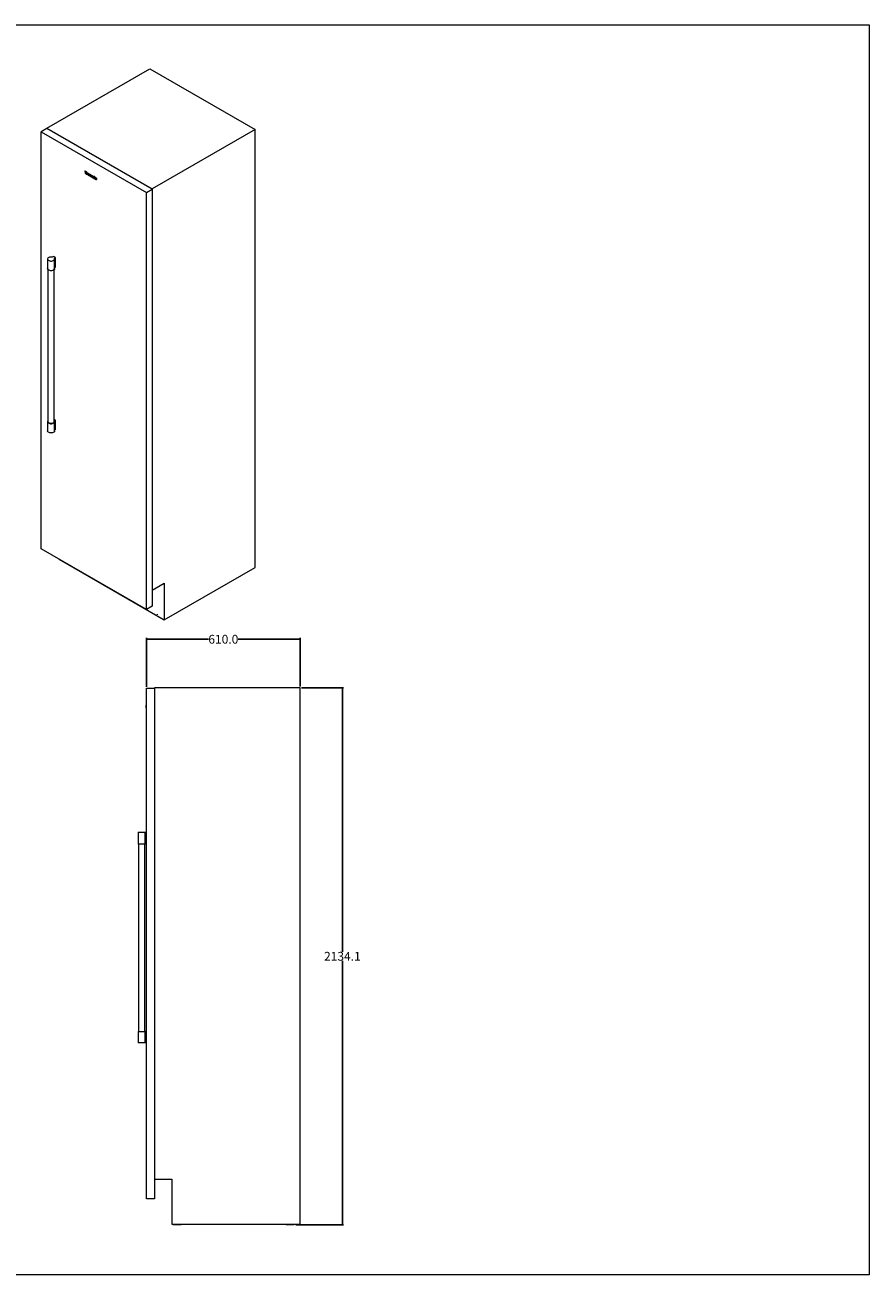
# Model space of a CAD drawing. Units: millimetres. Extents: x -1047 to 5437, y -451 to 4515.
# Drawn here: x 2084 to 5437, y -451 to 4515 of the extents above; entities that cross this region are included whole.
import ezdxf

# ---------------------------------------------------------------- set-up
doc = ezdxf.new("R2010")
doc.units = ezdxf.units.MM
doc.header["$MEASUREMENT"] = 0
doc.layers.add('DIM', color=24, linetype='Continuous', plot=False)
doc.layers.add('Q-SPCQ', color=104, linetype='Continuous', lineweight=9)
doc.dimstyles.get("Standard").update_dxf_attribs({"dimtxt": 35, "dimasz": 0.18, "dimexe": 5, "dimexo": 5, "dimgap": 0.09, "dimtad": 0, "dimtih": 1, "dimtoh": 1, "dimdec": 1, "dimzin": 0, "dimdsep": 46, "dimtxsty": 'Standard', "dimcen": 0.09, "dimadec": 0, "dimazin": 0, "dimtfac": 1, "dimtdec": 1, "dimtofl": 0, "dimtmove": 0, "dimatfit": 3, "dimfxl": 1, "dimtolj": 1, "dimtzin": 0, "dimarcsym": 0})

# ---------------------------------------------------------------- blocks, each defined once
blk = doc.blocks.new('Door-Flush-Fresh-Food-Column-T23IR900SP - Standard-644527-East - Mech')
at = {"layer": 'Q-SPCQ'}
for p, q in [((-65.8, 2132.6), (-34.2, 2132.6)), ((-65.8, 103.4), (-65.8, 2132.6)), ((544.2, 2134), (-34.2, 2134)), ((-34.2, 2134), (-34.2, 181)), ((-34.2, 2132.6), (-34.2, 103.4)), ((544.2, 2.5), (544.2, 2134)), ((-67.8, 2060.9), (-67.8, 2064.3)), ((-65.8, 2064.3), (-67.8, 2064.3)), ((-67.8, 2060.9), (-67.8, 2061.9)), ((-65.8, 2061.9), (-67.8, 2061.9)), ((-67.8, 2061.5), (-67.8, 2061.9)), ((-65.8, 2061.9), (-67.8, 2061.9)), ((-67.8, 2060.7), (-67.8, 2061.7)), ((-65.8, 2061.7), (-67.8, 2061.7)), ((-65.8, 2061.6), (-67.8, 2061.6)), ((-67.8, 2060.4), (-67.8, 2061.5)), ((-65.8, 2061.5), (-67.8, 2061.5)), ((-65.8, 2061.1), (-67.8, 2061.1)), ((-67.8, 2058.3), (-67.8, 2060.9)), ((-65.8, 2060.9), (-67.8, 2060.9)), ((-65.8, 2060.7), (-67.8, 2060.7)), ((-67.8, 2059.7), (-67.8, 2060.6)), ((-65.8, 2060.6), (-67.8, 2060.6)), ((-65.8, 2060.4), (-67.8, 2060.4)), ((-67.8, 2058.3), (-67.8, 2059.7)), ((-65.8, 2059.7), (-67.8, 2059.7)), ((-67.8, 2054.5), (-67.8, 2058.3)), ((-65.8, 2058.3), (-67.8, 2058.3)), ((-65.8, 2054.5), (-67.8, 2054.5)), ((-65.8, 2054.3), (-67.8, 2054.3)), ((-65.8, 2054.3), (-67.8, 2054.3)), ((-65.8, 2054.3), (-67.8, 2054.3)), ((-65.8, 2054.3), (-67.8, 2054.3)), ((-99.3, 1560), (-99.3, 1513)), ((-99.2, 1560), (-72.6, 1560)), ((-72.6, 1560), (-65.8, 1560)), ((-72.6, 1560), (-72.6, 1513)), ((-72.6, 1513), (-99.2, 1513)), ((-98.1, 1513), (-98.1, 768.7)), ((-72.6, 768.7), (-72.6, 1513)), ((-65.8, 1513), (-72.6, 1513)), ((-99.3, 768.7), (-99.3, 723.6)), ((-99.2, 768.7), (-72.6, 768.7)), ((-72.6, 768.7), (-65.8, 768.7)), ((-72.6, 768.7), (-72.6, 723.6)), ((-72.6, 723.6), (-99.2, 723.6)), ((-65.8, 723.6), (-72.6, 723.6)), ((-34.2, 181), (34.2, 181)), ((34.2, 181), (34.2, 2.5)), ((-34.2, 103.4), (-65.8, 103.4)), ((34.2, 2.5), (544.2, 2.5)), ((37.4, 2.5), (37.4, 0)), ((37.4, 2.5), (37.4, 0)), ((39.8, 0), (39.8, 0)), ((55.4, 0), (39.8, 0)), ((71, 0), (55.4, 0)), ((71, 0), (71, 0)), ((73.4, 0), (73.4, 2.5)), ((73.4, 0), (73.4, 2.5)), ((486.3, 2.5), (486.3, 0)), ((486.3, 2.5), (486.3, 0)), ((488.7, 0), (488.7, 0)), ((504.3, 0), (488.7, 0)), ((519.9, 0), (504.3, 0)), ((519.9, 0), (519.9, 0)), ((522.3, 0), (522.3, 2.5)), ((522.3, 0), (522.3, 2.5))]:
    blk.add_line(p, q, dxfattribs=at)
blk = doc.blocks.new('Door-Flush-Fresh-Food-Column-T23IR900SP - Standard-644527-_3D_')
at = {"layer": 'Q-SPCQ'}
for p, q in [((2706.4, 151.9), (3115.4, 388.1)), ((3115.4, 388.1), (3533.3, 146.8)), ((2706.4, 150.8), (2684.1, 137.9)), ((2706.4, 150.8), (2706.4, 151.9)), ((2706.4, 151.9), (3124.3, -89.3)), ((3124.3, -90.5), (2706.4, 150.8)), ((2684.1, 137.9), (3102, -103.4)), ((2684.1, -1518.9), (2684.1, 137.9)), ((3533.3, 146.8), (3124.3, -89.3)), ((3533.3, -1593.6), (3533.3, 146.8)), ((2857.8, -18.1), (2856.4, -18.9)), ((2861.8, -22.1), (2856.4, -18.9)), ((2856.4, -18.9), (2856.4, -19.9)), ((2856.4, -19.9), (2858.6, -21.3)), ((2857.8, -18.1), (2863.2, -21.3)), ((2858.6, -21.3), (2858.6, -28.3)), ((2858.6, -28.3), (2859.5, -28.8)), ((2859.5, -28.8), (2859.5, -21.8)), ((2859.5, -21.8), (2861.8, -23.1)), ((2860.9, -28), (2859.5, -28.8)), ((2860.9, -22), (2860.9, -28)), ((2863.2, -21.3), (2861.8, -22.1)), ((2861.8, -23.1), (2861.8, -22.1)), ((2863.2, -22.3), (2861.8, -23.1)), ((2864.1, -21.8), (2862.7, -22.6)), ((2863.5, -23.1), (2862.7, -22.6)), ((2862.7, -22.6), (2862.7, -30.6)), ((2862.7, -30.6), (2864.1, -29.8)), ((2862.7, -30.6), (2863.5, -31.1)), ((2865, -22.3), (2863.5, -23.1)), ((2863.5, -26), (2863.5, -23.1)), ((2865, -25.2), (2863.5, -26)), ((2865.1, -26), (2863.5, -26)), ((2863.5, -28), (2863.7, -27)), ((2865, -27.2), (2863.5, -28)), ((2863.5, -31.1), (2863.5, -28)), ((2865, -30.3), (2863.5, -31.1)), ((2865.1, -26.2), (2863.7, -27)), ((2863.7, -27), (2864.2, -26.7)), ((2864.1, -29.8), (2864.1, -21.8)), ((2864.1, -21.8), (2865, -22.3)), ((2865, -30.3), (2864.1, -29.8)), ((2865.6, -25.9), (2864.2, -26.7)), ((2864.2, -26.7), (2864.9, -26.9)), ((2866.3, -26), (2864.9, -26.9)), ((2864.9, -26.9), (2865.7, -27.6)), ((2865, -22.3), (2865, -25.2)), ((2865, -25.2), (2866.5, -25.1)), ((2865.1, -26.2), (2865, -27.2)), ((2865, -27.2), (2865, -30.3)), ((2866.5, -25.1), (2865.1, -26)), ((2865.6, -25.9), (2865.1, -26.2)), ((2866, -26.8), (2865.1, -26)), ((2866.3, -26), (2865.6, -25.9)), ((2867.1, -26.8), (2865.7, -27.6)), ((2865.7, -27.6), (2865.9, -28.9)), ((2867.4, -28.1), (2865.9, -28.9)), ((2865.9, -28.9), (2865.9, -32.5)), ((2865.9, -32.5), (2866.8, -33)), ((2867.4, -26), (2866, -26.8)), ((2866.6, -27.8), (2866, -26.8)), ((2867.1, -26.8), (2866.3, -26)), ((2866.5, -25.1), (2867.4, -26)), ((2868, -27), (2866.6, -27.8)), ((2866.8, -29.3), (2866.6, -27.8)), ((2868.2, -28.4), (2866.8, -29.3)), ((2866.8, -33), (2866.8, -29.3)), ((2868.2, -32.2), (2866.8, -33)), ((2867.4, -28.1), (2867.1, -26.8)), ((2867.4, -26), (2868, -27)), ((2868.4, -28.7), (2867.7, -30.6)), ((2869.1, -29.8), (2867.7, -30.6)), ((2867.7, -30.6), (2868.3, -33.2)), ((2868, -27), (2868.2, -28.4)), ((2868.2, -28.4), (2868.2, -32.2)), ((2869.8, -32.4), (2868.3, -33.2)), ((2868.3, -33.2), (2870.2, -35.1)), ((2869.8, -27.9), (2868.4, -28.7)), ((2870.1, -28.9), (2868.4, -28.7)), ((2868.5, -30.4), (2870, -29.5)), ((2868.5, -30.4), (2869, -29.6)), ((2871.6, -32.1), (2868.5, -30.4)), ((2870, -30.6), (2868.5, -31.4)), ((2869, -33), (2868.5, -31.4)), ((2868.5, -31.4), (2872.5, -33.4)), ((2870.4, -28.8), (2869, -29.6)), ((2869, -29.6), (2870.1, -29.9)), ((2870.5, -32.1), (2869, -33)), ((2870.2, -34.1), (2869, -33)), ((2869.1, -29.8), (2869.8, -27.9)), ((2869.8, -32.4), (2869.1, -29.8)), ((2869.8, -27.9), (2871.5, -28.1)), ((2871.6, -34.2), (2869.8, -32.4)), ((2870.4, -28.8), (2870, -29.5)), ((2870, -29.5), (2873, -31.3)), ((2873.3, -32.3), (2870, -30.6)), ((2870, -30.6), (2870.5, -32.1)), ((2871.5, -28.1), (2870.1, -28.9)), ((2871.8, -30.7), (2870.1, -28.9)), ((2871.5, -29.1), (2870.1, -29.9)), ((2870.1, -29.9), (2871.2, -31)), ((2871.6, -33.2), (2870.2, -34.1)), ((2871, -34.3), (2870.2, -34.1)), ((2871.6, -34.2), (2870.2, -35.1)), ((2870.2, -35.1), (2871.6, -35.5)), ((2871.5, -29.1), (2870.4, -28.8)), ((2870.5, -32.1), (2871.6, -33.2)), ((2872.4, -33.5), (2871, -34.3)), ((2871.6, -34), (2871, -34.3)), ((2872.7, -30.2), (2871.2, -31)), ((2871.2, -31), (2871.6, -32.1)), ((2871.5, -28.1), (2873.2, -29.9)), ((2872.7, -30.2), (2871.5, -29.1)), ((2873, -31.3), (2871.6, -32.1)), ((2871.6, -33.2), (2872.4, -33.5)), ((2871.6, -34), (2873, -33.2)), ((2872.4, -34.6), (2871.6, -34)), ((2873.1, -34.6), (2871.6, -34.2)), ((2871.6, -35.5), (2872.4, -34.6)), ((2873.1, -34.6), (2871.6, -35.5)), ((2873.2, -29.9), (2871.8, -30.7)), ((2872.5, -33.4), (2871.8, -30.7)), ((2872.4, -33.5), (2873, -33.2)), ((2873, -31.3), (2872.7, -30.2)), ((2873.2, -29.9), (2873.9, -32.5)), ((2874.7, -30.1), (2873.3, -30.9)), ((2874.1, -31.3), (2873.3, -30.9)), ((2873.3, -30.9), (2873.3, -36.8)), ((2873.3, -36.8), (2874.7, -36)), ((2873.3, -36.8), (2874.2, -37.3)), ((2875.5, -30.5), (2874.1, -31.3)), ((2874.1, -32.2), (2874.1, -31.3)), ((2875.5, -31.4), (2874.1, -32.2)), ((2874.6, -31.7), (2874.1, -32.2)), ((2874.2, -34.2), (2874.3, -33.1)), ((2875.6, -33.4), (2874.2, -34.2)), ((2874.2, -37.3), (2874.2, -34.2)), ((2875.6, -36.5), (2874.2, -37.3)), ((2875.8, -32.3), (2874.3, -33.1)), ((2874.3, -33.1), (2875.2, -32.8)), ((2876.1, -30.9), (2874.6, -31.7)), ((2875.2, -31.8), (2874.6, -31.7)), ((2874.7, -36), (2874.7, -30.1)), ((2874.7, -30.1), (2875.5, -30.5)), ((2875.6, -36.5), (2874.7, -36)), ((2876.6, -31), (2875.2, -31.8)), ((2876.1, -32.6), (2875.2, -31.8)), ((2876.6, -32), (2875.2, -32.8)), ((2875.2, -32.8), (2875.8, -33.4)), ((2875.5, -30.5), (2875.5, -31.4)), ((2875.5, -31.4), (2876.1, -30.9)), ((2875.8, -32.3), (2875.6, -33.4)), ((2875.6, -33.4), (2875.6, -36.5)), ((2876.6, -32), (2875.8, -32.3)), ((2877.2, -32.5), (2875.8, -33.4)), ((2875.8, -33.4), (2876.1, -32.6)), ((2876.1, -30.9), (2876.6, -31)), ((2877.5, -31.8), (2876.1, -32.6)), ((2876.6, -31), (2877.5, -31.8)), ((2878, -31.9), (2876.6, -32.8)), ((2877.2, -32.5), (2876.6, -32)), ((2877.5, -33.3), (2876.6, -32.8)), ((2876.6, -32.8), (2876.6, -38.7)), ((2876.6, -38.7), (2878, -37.8)), ((2876.6, -38.7), (2877.5, -39.2)), ((2877.5, -31.8), (2877.2, -32.5)), ((2878.9, -32.4), (2877.5, -33.3)), ((2877.5, -34.2), (2877.5, -33.3)), ((2878.9, -33.4), (2877.5, -34.2)), ((2878.1, -33.8), (2877.5, -34.2)), ((2877.5, -36.2), (2877.6, -35.1)), ((2878.9, -35.4), (2877.5, -36.2)), ((2877.5, -39.2), (2877.5, -36.2)), ((2878.9, -38.3), (2877.5, -39.2)), ((2879, -34.2), (2877.6, -35.1)), ((2877.6, -35.1), (2878, -34.7)), ((2878, -37.8), (2878, -31.9)), ((2878, -31.9), (2878.9, -32.4)), ((2879.4, -33.9), (2878, -34.7)), ((2878, -34.7), (2878.7, -34.8)), ((2878.9, -38.3), (2878, -37.8)), ((2879.5, -33), (2878.1, -33.8)), ((2878.9, -34), (2878.1, -33.8)), ((2880.1, -34), (2878.7, -34.8)), ((2878.7, -34.8), (2879.3, -35.5)), ((2878.9, -32.4), (2878.9, -33.4)), ((2878.9, -33.4), (2879.5, -33)), ((2880.3, -33.1), (2878.9, -34)), ((2879.8, -34.8), (2878.9, -34)), ((2879, -34.2), (2878.9, -35.4)), ((2878.9, -35.4), (2878.9, -38.3)), ((2879.4, -33.9), (2879, -34.2)), ((2880.7, -34.7), (2879.3, -35.5)), ((2879.3, -35.5), (2879.5, -36.6)), ((2880.1, -34), (2879.4, -33.9)), ((2879.5, -33), (2880.3, -33.1)), ((2880.9, -35.8), (2879.5, -36.6)), ((2879.5, -36.6), (2879.5, -40.4)), ((2880.9, -39.5), (2879.5, -40.4)), ((2879.5, -40.4), (2880.4, -40.9)), ((2881.2, -34), (2879.8, -34.8)), ((2880.3, -35.9), (2879.8, -34.8)), ((2880.7, -34.7), (2880.1, -34)), ((2880.3, -33.1), (2881.2, -34)), ((2881.7, -35.1), (2880.3, -35.9)), ((2881.8, -35.6), (2880.3, -35.9)), ((2880.4, -37.5), (2880.7, -36.4)), ((2881.8, -36.7), (2880.4, -37.5)), ((2880.4, -40.9), (2880.4, -37.5)), ((2881.8, -40), (2880.4, -40.9)), ((2880.9, -35.8), (2880.7, -34.7)), ((2882.2, -35.6), (2880.7, -36.4)), ((2880.7, -36.4), (2882.4, -37.5)), ((2880.9, -39.5), (2880.9, -35.8)), ((2881.8, -40), (2880.9, -39.5)), ((2881.2, -34), (2881.7, -35.1)), ((2881.7, -35.1), (2883.2, -34.8)), ((2883.2, -34.8), (2881.8, -35.6)), ((2882.9, -36.8), (2881.8, -35.6)), ((2882.2, -35.6), (2881.8, -36.7)), ((2881.8, -36.7), (2881.8, -40)), ((2883.8, -36.7), (2882.2, -35.6)), ((2883.8, -36.7), (2882.4, -37.5)), ((2882.4, -37.5), (2882.5, -38.4)), ((2883.9, -37.6), (2882.5, -38.4)), ((2882.5, -38.4), (2882.5, -42)), ((2882.5, -42), (2883.3, -42.5)), ((2884.4, -36), (2882.9, -36.8)), ((2883.3, -38.5), (2882.9, -36.8)), ((2883.2, -34.8), (2884.4, -36)), ((2884.8, -37.7), (2883.3, -38.5)), ((2883.3, -42.5), (2883.3, -38.5)), ((2884.8, -41.7), (2883.3, -42.5)), ((2883.9, -37.6), (2883.8, -36.7)), ((2884.4, -36), (2884.8, -37.7)), ((2885.8, -40.8), (2884.4, -41.6)), ((2884.6, -40.9), (2884.4, -41.6)), ((2884.4, -41.6), (2884.9, -43.1)), ((2884.9, -38.2), (2884.5, -39)), ((2886, -38.2), (2884.5, -39)), ((2884.5, -39), (2885.4, -39.6)), ((2886, -40.1), (2884.6, -40.9)), ((2885, -40.6), (2884.6, -40.9)), ((2884.8, -37.7), (2884.8, -41.7)), ((2886.3, -37.4), (2884.9, -38.2)), ((2885.7, -38.1), (2884.9, -38.2)), ((2886.3, -42.3), (2884.9, -43.1)), ((2884.9, -43.1), (2886.1, -44.3)), ((2886.4, -39.8), (2885, -40.6)), ((2885.6, -40.6), (2885, -40.6)), ((2886.8, -38.8), (2885.4, -39.6)), ((2885.4, -39.6), (2885.8, -39.2)), ((2887.1, -39.8), (2885.6, -40.6)), ((2886.4, -40.9), (2885.6, -40.6)), ((2887.1, -37.3), (2885.7, -38.1)), ((2886.8, -38.5), (2885.7, -38.1)), ((2887.2, -38.3), (2885.8, -39.2)), ((2885.8, -39.2), (2886.7, -39.5)), ((2885.8, -40.8), (2886, -40.1)), ((2886.3, -42.3), (2885.8, -40.8)), ((2887.2, -40.8), (2885.8, -41.7)), ((2886.3, -43.4), (2885.8, -41.7)), ((2885.8, -41.7), (2886.5, -41.9)), ((2886, -38.2), (2886.3, -37.4)), ((2886.8, -38.8), (2886, -38.2)), ((2886, -40.1), (2886.4, -39.8)), ((2887.5, -43.5), (2886.1, -44.3)), ((2886.1, -44.3), (2887.1, -44.6)), ((2886.3, -37.4), (2887.1, -37.3)), ((2887.5, -43.5), (2886.3, -42.3)), ((2887.7, -42.6), (2886.3, -43.4)), ((2887.2, -43.7), (2886.3, -43.4)), ((2886.4, -39.8), (2887.1, -39.8)), ((2887.8, -40.1), (2886.4, -40.9)), ((2887.9, -41.4), (2886.4, -40.9)), ((2887.9, -41.1), (2886.5, -41.9)), ((2886.5, -41.9), (2887.9, -42.6)), ((2888.1, -38.7), (2886.7, -39.5)), ((2886.7, -39.5), (2887.7, -40.3)), ((2888.2, -37.7), (2886.8, -38.5)), ((2887.2, -38.3), (2886.8, -38.8)), ((2887.9, -39.3), (2886.8, -38.5)), ((2887.1, -37.3), (2888.2, -37.7)), ((2887.1, -39.8), (2887.8, -40.1)), ((2888.5, -43.8), (2887.1, -44.6)), ((2887.1, -44.6), (2887.9, -44.4)), ((2888.1, -38.7), (2887.2, -38.3)), ((2887.9, -41.1), (2887.2, -40.8)), ((2887.2, -40.8), (2887.7, -42.6)), ((2888.6, -42.8), (2887.2, -43.7)), ((2887.8, -43.4), (2887.2, -43.7)), ((2888.5, -43.8), (2887.5, -43.5)), ((2889.1, -39.5), (2887.7, -40.3)), ((2887.7, -40.3), (2887.9, -41.4)), ((2887.7, -42.6), (2888.6, -42.8)), ((2887.8, -40.1), (2889.3, -40.6)), ((2887.9, -42.6), (2887.8, -43.4)), ((2889.2, -42.6), (2887.8, -43.4)), ((2889.3, -38.5), (2887.9, -39.3)), ((2888.5, -40.1), (2887.9, -39.3)), ((2889.3, -40.6), (2887.9, -41.4)), ((2889.3, -41.7), (2887.9, -41.1)), ((2887.9, -42.6), (2889.3, -41.7)), ((2887.9, -44.4), (2889.3, -43.6)), ((2887.9, -44.4), (2888.1, -45.3)), ((2889.1, -39.5), (2888.1, -38.7)), ((2889.5, -44.5), (2888.1, -45.3)), ((2888.1, -45.3), (2889, -45.8)), ((2888.2, -37.7), (2889.3, -38.5)), ((2889.9, -39.3), (2888.5, -40.1)), ((2888.7, -40.9), (2888.5, -40.1)), ((2889.3, -43.6), (2888.5, -43.8)), ((2888.6, -42.8), (2889.2, -42.6)), ((2890.2, -40.1), (2888.7, -40.9)), ((2888.8, -41.8), (2888.7, -40.9)), ((2890.2, -41), (2888.8, -41.8)), ((2888.8, -43.1), (2888.8, -41.8)), ((2890.2, -42.3), (2888.8, -43.1)), ((2888.8, -44.9), (2888.8, -43.1)), ((2890.2, -44.1), (2888.8, -44.9)), ((2889, -45.8), (2888.8, -44.9)), ((2890.4, -45), (2889, -45.8)), ((2889.3, -40.6), (2889.1, -39.5)), ((2889.2, -42.6), (2889.3, -41.7)), ((2889.3, -38.5), (2889.9, -39.3)), ((2889.5, -44.5), (2889.3, -43.6)), ((2890.4, -45), (2889.5, -44.5)), ((2889.9, -41.8), (2889.7, -43.2)), ((2891.1, -42.4), (2889.7, -43.2)), ((2889.7, -43.2), (2889.9, -45)), ((2889.9, -39.3), (2890.2, -40.1)), ((2891.3, -41), (2889.9, -41.8)), ((2890.6, -41.1), (2889.9, -41.8)), ((2891.3, -44.2), (2889.9, -45)), ((2889.9, -45), (2890.7, -46.5)), ((2890.2, -40.1), (2890.2, -41)), ((2890.2, -41), (2890.2, -42.3)), ((2890.2, -42.3), (2890.2, -44.1)), ((2890.2, -44.1), (2890.4, -45)), ((2890.5, -43.7), (2890.9, -42.4)), ((2890.5, -43.7), (2891.9, -42.9)), ((2890.9, -45.5), (2890.5, -43.7)), ((2892.1, -40.3), (2890.6, -41.1)), ((2891.8, -41.4), (2890.6, -41.1)), ((2892.1, -45.7), (2890.7, -46.5)), ((2890.7, -46.5), (2891.8, -47.5)), ((2892.3, -41.6), (2890.9, -42.4)), ((2890.9, -42.4), (2891.8, -42.4)), ((2892.3, -44.7), (2890.9, -45.5)), ((2891.8, -46.6), (2890.9, -45.5)), ((2891.1, -42.4), (2891.3, -41)), ((2891.3, -44.2), (2891.1, -42.4)), ((2891.3, -41), (2892.1, -40.3)), ((2892.1, -45.7), (2891.3, -44.2)), ((2893.2, -40.6), (2891.8, -41.4)), ((2892.6, -42.1), (2891.8, -41.4)), ((2893.2, -41.6), (2891.8, -42.4)), ((2891.8, -42.4), (2892.7, -43.5)), ((2893.3, -45.8), (2891.8, -46.6)), ((2892.8, -46.6), (2891.8, -46.6)), ((2893.2, -46.7), (2891.8, -47.5)), ((2891.8, -47.5), (2893.1, -47.3)), ((2892.3, -41.6), (2891.9, -42.9)), ((2891.9, -42.9), (2892.3, -44.7)), ((2892.1, -40.3), (2893.2, -40.6)), ((2893.2, -46.7), (2892.1, -45.7)), ((2893.2, -41.6), (2892.3, -41.6)), ((2892.3, -44.7), (2893.3, -45.8)), ((2893.7, -41.4), (2892.6, -42.1)), ((2893.1, -43.2), (2892.6, -42.1)), ((2892.7, -43.5), (2893.1, -45.3)), ((2893.1, -45.3), (2892.8, -46.6)), ((2894.5, -39.3), (2893.1, -40.2)), ((2894, -40.7), (2893.1, -40.2)), ((2893.1, -40.2), (2893.1, -43.2)), ((2893.1, -47.3), (2893.1, -48.2)), ((2893.1, -48.2), (2894, -48.7)), ((2895.4, -39.8), (2894, -40.7)), ((2894, -48.7), (2894, -40.7)), ((2895.4, -47.9), (2894, -48.7)), ((2894.5, -39.3), (2895.4, -39.8)), ((2895.8, -44.4), (2895.1, -46.4)), ((2895.1, -46.4), (2896.5, -45.6)), ((2895.1, -46.4), (2895.7, -49)), ((2895.4, -39.8), (2895.4, -47.9)), ((2897.1, -48.2), (2895.7, -49)), ((2895.7, -49), (2897.4, -50.8)), ((2897.3, -43.6), (2895.8, -44.4)), ((2897.4, -44.6), (2895.8, -44.4)), ((2896, -46.9), (2896.4, -45.6)), ((2896, -46.9), (2897.4, -46.1)), ((2896.4, -48.7), (2896, -46.9)), ((2897.8, -44.7), (2896.4, -45.6)), ((2896.4, -45.6), (2897.4, -45.6)), ((2897.8, -47.9), (2896.4, -48.7)), ((2897.4, -49.8), (2896.4, -48.7)), ((2896.5, -45.6), (2897.3, -43.6)), ((2897.1, -48.2), (2896.5, -45.6)), ((2898.8, -50), (2897.1, -48.2)), ((2897.3, -43.6), (2898.8, -43.8)), ((2898.8, -43.8), (2897.4, -44.6)), ((2899, -46.4), (2897.4, -44.6)), ((2897.8, -44.7), (2897.4, -46.1)), ((2898.8, -44.8), (2897.4, -45.6)), ((2897.4, -45.6), (2898.4, -46.7)), ((2897.4, -46.1), (2897.8, -47.9)), ((2898.8, -49), (2897.4, -49.8)), ((2898.8, -44.8), (2897.8, -44.7)), ((2897.8, -47.9), (2898.8, -49)), ((2899.8, -45.9), (2898.4, -46.7)), ((2898.4, -46.7), (2898.8, -48.5)), ((2898.8, -48.5), (2898.4, -49.8)), ((2899.8, -49), (2898.4, -49.8)), ((2898.8, -43.8), (2900.4, -45.6)), ((2899.8, -45.9), (2898.8, -44.8)), ((2900.2, -47.7), (2898.8, -48.5)), ((2898.8, -49), (2899.8, -49)), ((2900.4, -45.6), (2899, -46.4)), ((2899.7, -48.9), (2899, -46.4)), ((2899.4, -50.6), (2899.7, -48.9)), ((2900.2, -47.7), (2899.8, -45.9)), ((2899.8, -49), (2900.2, -47.7)), ((2900.4, -45.6), (2901.1, -48.1)), ((2902.1, -45.8), (2900.6, -46.6)), ((2901.4, -47.1), (2900.6, -46.6)), ((2900.6, -46.6), (2900.6, -52.5)), ((2902.8, -46.3), (2901.4, -47.1)), ((2901.4, -47.9), (2901.4, -47.1)), ((2902.8, -47.1), (2901.4, -47.9)), ((2901.9, -47.5), (2901.4, -47.9)), ((2901.5, -49.9), (2901.7, -48.8)), ((2902.9, -49.1), (2901.5, -49.9)), ((2903.1, -48), (2901.7, -48.8)), ((2901.7, -48.8), (2902.5, -48.6)), ((2903.4, -46.6), (2901.9, -47.5)), ((2902.5, -47.6), (2901.9, -47.5)), ((2902.1, -51.7), (2902.1, -45.8)), ((2902.1, -45.8), (2902.8, -46.3)), ((2903.9, -46.8), (2902.5, -47.6)), ((2903.4, -48.4), (2902.5, -47.6)), ((2903.9, -47.7), (2902.5, -48.6)), ((2902.5, -48.6), (2903.1, -49.1)), ((2902.8, -46.3), (2902.8, -47.1)), ((2902.8, -47.1), (2903.4, -46.6)), ((2903.1, -48), (2902.9, -49.1)), ((2902.9, -49.1), (2902.9, -52.2)), ((2903.9, -47.7), (2903.1, -48)), ((2904.5, -48.3), (2903.1, -49.1)), ((2903.1, -49.1), (2903.4, -48.4)), ((2903.4, -46.6), (2903.9, -46.8)), ((2904.8, -47.6), (2903.4, -48.4)), ((2903.9, -46.8), (2904.8, -47.6)), ((2904.5, -48.3), (2903.9, -47.7)), ((2904.8, -47.6), (2904.5, -48.3)), ((2898.4, -49.8), (2897.4, -49.8)), ((2898.8, -50), (2897.4, -50.8)), ((2897.4, -50.8), (2898.6, -51.1)), ((2900, -50.3), (2898.6, -51.1)), ((2898.6, -51.1), (2899.4, -50.6)), ((2900, -50.3), (2898.8, -50)), ((2900.6, -49.8), (2899.4, -50.6)), ((2900.8, -49.7), (2900, -50.3)), ((2900.6, -52.5), (2902.1, -51.7)), ((2900.6, -52.5), (2901.5, -53)), ((2901.5, -53), (2901.5, -49.9)), ((2902.9, -52.2), (2901.5, -53)), ((2902.9, -52.2), (2902.1, -51.7)), ((3102, -103.4), (3124.3, -90.5)), ((3124.3, -89.3), (3124.3, -1683.9)), ((3124.3, -90.5), (3124.3, -1747.3)), ((3102, -1760.2), (3102, -103.4)), ((2709, -368), (2709, -406.4)), ((2732.7, -357.6), (2727.8, -360.5)), ((2740.7, -362.3), (2732.7, -357.6)), ((2735.9, -365.1), (2740.7, -362.3)), ((2736.9, -406.4), (2736.9, -368)), ((2740.7, -400.7), (2740.7, -362.3)), ((2710.2, -406.4), (2710.2, -1014.1)), ((2735.7, -1014.1), (2735.7, -406.4)), ((2740.7, -400.7), (2736.6, -403)), ((2709, -1014.1), (2709, -1051)), ((2740.7, -1008.4), (2735.7, -1005.5)), ((2735.9, -1011.2), (2740.7, -1008.4)), ((2735.9, -1011.2), (2735.9, -1017)), ((2736.9, -1051), (2736.9, -1014.1)), ((2740.7, -1045.2), (2740.7, -1008.4)), ((2740.7, -1045.2), (2736.6, -1047.6)), ((3102, -1760.2), (2684.1, -1518.9)), ((2754.8, -1560.5), (3172.7, -1801.8)), ((3172.7, -1801.8), (3533.3, -1593.6)), ((3124.3, -1683.9), (3172.7, -1656)), ((3172.7, -1656), (3172.7, -1801.8)), ((3124.3, -1747.3), (3102, -1760.2)), ((3144.8, -1778.8), (3144.8, -1780.8))]:
    blk.add_line(p, q, dxfattribs=at)
for points in [[(2727.8, -360.5, 0), (2724.2, -360, 0), (2720.7, -360.1, 0), (2717.2, -360.7, 0), (2714.2, -361.8, 0), (2711.7, -363.3, 0), (2710, -365.1, 0), (2709.1, -367.2, 0), (2709.2, -369.2, 0), (2710.2, -371.2, 0), (2712, -373, 0), (2714.6, -374.5, 0), (2717.7, -375.5, 0), (2721.2, -376, 0), (2724.8, -376, 0), (2728.3, -375.4, 0), (2731.4, -374.4, 0), (2733.9, -372.9, 0), (2735.8, -371.2, 0), (2736.7, -369.2, 0), (2736.8, -367.1, 0), (2735.9, -365.1, 0)], [(2736.8, -405.5, 0), (2736.7, -407.6, 0), (2735.8, -409.6, 0), (2733.9, -411.4, 0), (2731.4, -412.8, 0), (2728.3, -413.9, 0), (2724.8, -414.4, 0), (2721.2, -414.4, 0), (2717.7, -413.9, 0), (2714.6, -412.9, 0), (2712, -411.4, 0), (2710.2, -409.6, 0), (2709.2, -407.6, 0), (2709.1, -405.6, 0)], [(2710, -1011.2, 0), (2709.1, -1013.3, 0), (2709.2, -1015.3, 0), (2710.2, -1017.3, 0), (2712, -1019.1, 0), (2714.6, -1020.6, 0), (2717.7, -1021.6, 0), (2721.2, -1022.1, 0), (2724.8, -1022.1, 0), (2728.3, -1021.6, 0), (2731.4, -1020.5, 0), (2733.9, -1019.1, 0), (2735.8, -1017.3, 0), (2736.7, -1015.3, 0), (2736.8, -1013.2, 0), (2735.9, -1011.2, 0)], [(2732, -1019.3, 0), (2729.3, -1020.5, 0), (2726.2, -1021.2, 0), (2722.9, -1021.5, 0), (2719.6, -1021.2, 0), (2716.6, -1020.5, 0), (2713.9, -1019.3, 0), (2711.9, -1017.8, 0), (2710.6, -1016, 0), (2710.2, -1014.1, 0)], [(2735.7, -1014.1, 0), (2735.3, -1016, 0), (2734, -1017.8, 0), (2732, -1019.3, 0)], [(2736.8, -1050, 0), (2736.7, -1052.1, 0), (2735.8, -1054.1, 0), (2733.9, -1055.9, 0), (2731.4, -1057.4, 0), (2728.3, -1058.4, 0), (2724.8, -1058.9, 0), (2721.2, -1059, 0), (2717.7, -1058.4, 0), (2714.6, -1057.4, 0), (2712, -1056, 0), (2710.2, -1054.2, 0), (2709.2, -1052.2, 0), (2709.1, -1050.1, 0)]]:
    blk.add_polyline3d(points, dxfattribs=at)
blk = doc.blocks.new('*D38')
at = {"layer": 'Defpoints', "color": 0, "transparency": 16777216}
for p in [(3176.8, 2074.6), (2566.8, 1880.8), (3176.8, 1882.2)]:
    blk.add_point(p, dxfattribs=at)
at = {"layer": 'DIM', "color": 0, "lineweight": -2, "transparency": 16777216}
for p, q in [((2566.8, 1885.8), (2566.8, 2079.6)), ((2567, 2074.6), (2813.4, 2074.6)), ((3176.6, 2074.6), (2930.2, 2074.6)), ((3176.8, 1887.2), (3176.8, 2079.6))]:
    blk.add_line(p, q, dxfattribs=at)
at = {"layer": 'DIM', "color": 0, "transparency": 16777216}
for points in [[(2567, 2074.7), (2567, 2074.6), (2566.8, 2074.6)], [(3176.6, 2074.7), (3176.6, 2074.6), (3176.8, 2074.6)]]:
    blk.add_solid(points, dxfattribs=at)
at = {"layer": 'DIM', "color": 0, "transparency": 16777216, "insert": (2871.8, 2074.6), "char_height": 35, "attachment_point": 5}
blk.add_mtext('\\A1;610.0', dxfattribs=at)
blk = doc.blocks.new('*D39')
at = {"layer": 'Defpoints', "color": 0, "transparency": 16777216}
for p in [(3176.8, 1882.2), (3154.8, -251.8), (3344.7, -251.8)]:
    blk.add_point(p, dxfattribs=at)
at = {"layer": 'DIM', "color": 0, "lineweight": -2, "transparency": 16777216}
for p, q in [((3181.8, 1882.2), (3349.7, 1882.2)), ((3344.7, 1882.1), (3344.7, 832.8)), ((3344.7, -251.6), (3344.7, 797.6)), ((3159.8, -251.8), (3349.7, -251.8))]:
    blk.add_line(p, q, dxfattribs=at)
at = {"layer": 'DIM', "color": 0, "transparency": 16777216}
for points in [[(3344.7, 1882.1), (3344.7, 1882.1), (3344.7, 1882.2)], [(3344.7, -251.6), (3344.7, -251.6), (3344.7, -251.8)]]:
    blk.add_solid(points, dxfattribs=at)
at = {"layer": 'DIM', "color": 0, "transparency": 16777216, "insert": (3344.7, 815.2), "char_height": 35, "attachment_point": 5}
blk.add_mtext('\\A1;2134.1', dxfattribs=at)

msp = doc.modelspace()

# ---------------------------------------------------------------- linework, layer by layer
at = {"layer": 'Q-SPCQ'}
msp.add_lwpolyline([(-1047.32, 4514.74), (5436.98, 4514.74), (5436.98, -450.88), (-1047.32, -450.88)], close=True, dxfattribs=at)

# ---------------------------------------------------------------- block references
for name, p in [('Door-Flush-Fresh-Food-Column-T23IR900SP - Standard-644527-_3D_', (-535.5, 3953.07)), ('Door-Flush-Fresh-Food-Column-T23IR900SP - Standard-644527-East - Mech', (2632.56, -251.83))]:
    msp.add_blockref(name, p, dxfattribs=at)

# ---------------------------------------------------------------- dimensions: what is measured, and where the dimension line sits
at = {"layer": 'DIM'}
dim = msp.add_linear_dim(base=(3176.78, 2074.63), p1=(2566.78, 1880.77), p2=(3176.78, 1882.17), dimstyle='Standard', dxfattribs=at)
dim.commit()
dim.dimension.update_dxf_attribs({"geometry": '*D38', "text_midpoint": (2871.78, 2074.63)})
dim = msp.add_linear_dim(base=(3344.69, -251.83), p1=(3176.78, 1882.23), p2=(3154.85, -251.83), angle=90, dimstyle='Standard', dxfattribs=at)
dim.commit()
dim.dimension.update_dxf_attribs({"geometry": '*D39', "text_midpoint": (3344.69, 815.2)})

doc.saveas('drawing.dxf')
